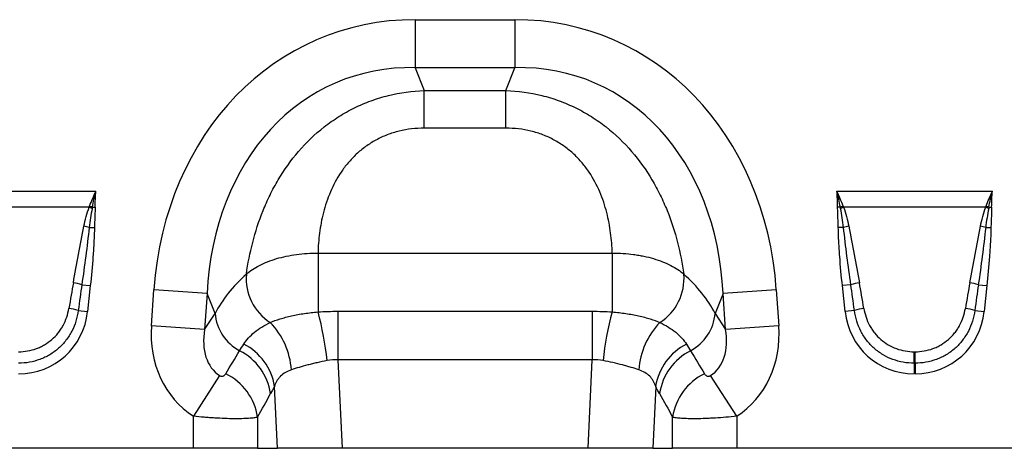
# Model space of a CAD drawing. Units: millimetres. Extents: x 3531 to 5881, y 3595 to 4635.
# Drawn here: x 4363 to 4541, y 4391 to 4468 of the extents above; entities that cross this region are included whole.
import ezdxf

# ---------------------------------------------------------------- set-up
doc = ezdxf.new("R2010")
doc.units = ezdxf.units.MM
doc.layers.add('3010202', color=7, linetype='Continuous')

# ---------------------------------------------------------------- blocks, each defined once
blk = doc.blocks.new('1262165_002_Front_view')
for p, q in [((582.77, 77.37), (600.77, 77.37)), ((582.77, 77.37), (582.77, 68.71)), ((600.77, 77.37), (600.77, 68.71)), ((600.77, 68.71), (582.77, 68.71)), ((582.77, 68.71), (584.4, 64.59)), ((599.14, 64.59), (600.77, 68.71)), ((584.4, 64.59), (599.14, 64.59)), ((584.4, 57.79), (584.4, 64.59)), ((599.14, 57.79), (599.14, 64.59)), ((599.14, 57.79), (584.4, 57.79)), ((496.95, 46.39), (525.05, 46.39)), ((658.95, 46.39), (687.05, 46.39)), ((523.84, 43.52), (498.16, 43.52)), ((524.42, 43.51), (524.92, 43.51)), ((659.58, 43.51), (659.08, 43.51)), ((685.84, 43.52), (660.16, 43.52)), ((686.42, 43.51), (686.92, 43.51)), ((523.84, 39.87), (524.79, 39.85)), ((660.16, 39.87), (659.21, 39.85)), ((685.84, 39.87), (686.79, 39.85)), ((565.19, 35.23), (618.35, 35.23)), ((565.19, 35.23), (565.19, 24.62)), ((618.35, 35.23), (618.35, 24.62)), ((522.51, 29.52), (524.05, 29.36)), ((524.05, 29.36), (523.56, 24.71)), ((535.08, 22.13), (535.53, 28.6)), ((545.16, 27.93), (535.53, 28.6)), ((648.01, 28.6), (638.38, 27.93)), ((648.01, 28.6), (648.46, 22.13)), ((661.49, 29.52), (659.95, 29.36)), ((660.44, 24.71), (659.95, 29.36)), ((684.51, 29.52), (686.05, 29.36)), ((686.05, 29.36), (685.56, 24.71)), ((545.16, 27.93), (544.71, 21.46)), ((546.58, 24.35), (545.16, 27.93)), ((638.38, 27.93), (636.96, 24.35)), ((638.83, 21.46), (638.38, 27.93)), ((521.87, 24.89), (523.56, 24.71)), ((544.71, 21.46), (546.58, 24.35)), ((568.79, 24.73), (568.79, 15.99)), ((568.79, 24.73), (614.75, 24.73)), ((614.75, 24.73), (614.75, 15.99)), ((636.96, 24.35), (638.83, 21.46)), ((662.13, 24.89), (660.44, 24.71)), ((683.87, 24.89), (685.56, 24.71)), ((544.71, 21.46), (535.08, 22.13)), ((648.46, 22.13), (638.83, 21.46)), ((672.92, 17.43), (673.08, 17.43)), ((672.92, 15.35), (672.92, 17.43)), ((673.08, 15.35), (673.08, 17.43)), ((568.79, 15.99), (569.55, 0)), ((614.75, 15.99), (568.79, 15.99)), ((613.99, 0), (614.75, 15.99)), ((672.92, 15.35), (672.92, 13.47)), ((673.08, 15.35), (672.92, 15.35)), ((673.08, 15.35), (673.08, 13.47)), ((547.41, 13.13), (542.68, 5.78)), ((640.86, 5.78), (636.13, 13.13)), ((673.08, 13.47), (672.92, 13.47)), ((557.86, 0), (557.33, 11.18)), ((626.21, 11.18), (625.68, 0)), ((542.68, 0), (542.68, 5.78)), ((554.27, 5.62), (554.27, 0)), ((629.27, 0), (629.27, 5.62)), ((640.86, 5.78), (640.86, 0)), ((542.68, 0), (478.86, 0)), ((554.27, 0), (542.68, 0)), ((554.27, 0), (557.86, 0)), ((569.55, 0), (557.86, 0)), ((613.99, 0), (569.55, 0)), ((625.68, 0), (613.99, 0)), ((625.68, 0), (629.27, 0)), ((640.86, 0), (629.27, 0)), ((704.68, 0), (640.86, 0))]:
    blk.add_line(p, q)
for centre, radius, start, end in [((516.42, 23.15), 21.67, 68.459, 69.9796), ((516.15, 21.89), 23.15, 69.0756, 70.4055), ((667.85, 21.89), 23.15, 109.5945, 110.9244), ((667.58, 23.15), 21.67, 110.0204, 111.541), ((678.42, 23.15), 21.67, 68.459, 69.9796), ((678.15, 21.89), 23.15, 69.0756, 70.4055), ((519.2, 21.21), 19.22, 76.0291, 78.924), ((664.8, 21.21), 19.22, 101.076, 103.9709), ((681.2, 21.21), 19.22, 76.0291, 78.924), ((561.62, 30.65), 9.41, 175.2354, 237.5045), ((621.92, 30.65), 9.41, 302.4955, 4.7646), ((518.41, 15.19), 14.91, 74.0236, 80.0889), ((665.59, 15.19), 14.91, 99.9111, 105.9764), ((680.41, 15.19), 14.91, 74.0236, 80.0889), ((518.25, 12.37), 13.03, 73.8716, 81.5057), ((665.75, 12.37), 13.03, 98.4943, 106.1284), ((680.25, 12.37), 13.03, 73.8716, 81.5057), ((554.94, 25.04), 8.39, 184.7038, 242.2298), ((509.84, 9.75), 57.32, 6.091, 15.0362), ((673.7, 9.75), 57.32, 164.9638, 173.909), ((628.6, 25.04), 8.39, 297.7702, 355.2962), ((546.75, 13.22), 13.66, 3.9586, 44.0512), ((636.79, 13.22), 13.66, 135.9488, 176.0414), ((547.09, 9.53), 10.38, 9.1471, 63.1781), ((636.45, 9.53), 10.38, 116.8219, 170.8529), ((546.32, 8.32), 10.42, 8.5189, 63.1077), ((637.22, 8.32), 10.42, 116.8923, 171.4811), ((543.95, 4.07), 10.44, 8.5425, 64.014), ((639.59, 4.07), 10.44, 115.986, 171.4575)]:
    blk.add_arc(centre, radius, start, end)
for centre, major_axis, ratio, start_param, end_param in [((588.71, 17.33), (22.5, -56.92), 0.849589, 2.817579, 4.199493), ((594.83, 17.33), (-22.5, -56.92), 0.849589, 2.083693, 3.465606), ((588.71, 17.33), (-19.38, 49.02), 0.79681, 5.959172, 7.341085), ((594.83, 17.33), (19.38, 49.02), 0.79681, 5.225285, 6.607199), ((587.45, 20.52), (42.67, 5.07), 0.56131, 2.471003, 2.775891), ((596.09, 20.52), (42.67, -5.07), 0.56131, 0.365701, 0.670589), ((521.32, 3.51), (4.41, 41.53), 0.095771, 0.893412, 1.029924), ((521.32, 3.32), (4.39, 41.53), 0.047885, 0.893342, 1.029854), ((662.68, 3.32), (-4.39, 41.53), 0.047885, 5.253331, 5.389843), ((662.68, 3.51), (-4.41, 41.53), 0.095771, 5.253261, 5.389773), ((683.32, 3.51), (4.41, 41.53), 0.095771, 0.893412, 1.029924), ((683.32, 3.32), (4.39, 41.53), 0.047885, 0.893342, 1.029854), ((510.26, 26.92), (-9.25, 10.27), 0.940719, 2.438827, 3.844358), ((673.74, 26.92), (9.25, 10.27), 0.940719, 2.438827, 3.844358), ((672.26, 26.92), (-9.25, 10.27), 0.940719, 2.438827, 3.844358), ((553.82, 23.09), (-11.17, -17.29), 0.874315, 5.274829, 6.285232), ((553.82, 23.09), (6.43, 9.95), 0.675424, 2.133237, 3.143639), ((629.72, 23.09), (-6.43, 9.95), 0.675424, 3.139546, 4.149949), ((629.72, 23.09), (11.17, -17.29), 0.874315, 6.281139, 7.291541), ((466.84, -111.57), (160.97, 261.33), 0.014827, 5.220352, 5.238536), ((716.7, -111.57), (-160.97, 261.33), 0.014827, 1.044649, 1.062833), ((476.5, -111.57), (151.2, 261.82), 0.032657, 5.195229, 5.213413), ((707.04, -111.57), (-151.2, 261.82), 0.032657, 1.069772, 1.087957)]:
    blk.add_ellipse(centre, major_axis=major_axis, ratio=ratio, start_param=start_param, end_param=end_param)
for points, knots in [([(552.25, 31.43), (552.52, 33.34), (552.89, 35.25), (553.88, 39.08), (554.49, 40.99), (555.45, 43.38), (555.66, 43.85), (556.08, 44.8), (556.29, 45.26), (556.98, 46.65), (557.47, 47.56), (559.06, 50.24), (560.28, 51.96), (563.07, 55.2), (564.61, 56.68), (566.72, 58.34), (567.15, 58.66), (568.03, 59.28), (568.49, 59.58), (569.87, 60.45), (570.81, 60.98), (572.75, 61.93), (573.75, 62.36), (575.29, 62.92), (575.81, 63.1), (576.86, 63.42), (577.38, 63.56), (580.03, 64.22), (582.2, 64.52), (584.4, 64.59)], [0, 0, 0, 0, 0.125, 0.125, 0.25, 0.25, 0.28125, 0.28125, 0.3125, 0.3125, 0.375, 0.375, 0.5, 0.5, 0.625, 0.625, 0.65625, 0.65625, 0.6875, 0.6875, 0.75, 0.75, 0.8125, 0.8125, 0.84375, 0.84375, 0.875, 0.875, 1, 1, 1, 1]), ([(599.14, 64.59), (601.34, 64.52), (603.51, 64.22), (606.16, 63.56), (606.68, 63.42), (607.73, 63.1), (608.25, 62.92), (609.79, 62.36), (610.79, 61.93), (612.73, 60.98), (613.67, 60.45), (615.05, 59.58), (615.51, 59.28), (616.39, 58.66), (616.82, 58.34), (618.93, 56.68), (620.47, 55.2), (623.26, 51.96), (624.48, 50.24), (626.07, 47.56), (626.56, 46.65), (627.25, 45.26), (627.46, 44.8), (627.88, 43.85), (628.09, 43.38), (629.05, 40.99), (629.66, 39.08), (630.65, 35.25), (631.02, 33.34), (631.29, 31.43)], [0, 0, 0, 0, 0.125, 0.125, 0.15625, 0.15625, 0.1875, 0.1875, 0.25, 0.25, 0.3125, 0.3125, 0.34375, 0.34375, 0.375, 0.375, 0.5, 0.5, 0.625, 0.625, 0.6875, 0.6875, 0.71875, 0.71875, 0.75, 0.75, 0.875, 0.875, 1, 1, 1, 1]), ([(584.4, 57.79), (582.86, 57.79), (581.35, 57.62), (579.13, 57.08), (578.4, 56.85), (576.99, 56.31), (576.32, 55.99), (575.34, 55.46), (575.02, 55.27), (574.39, 54.88), (574.08, 54.67), (573.19, 54.02), (572.63, 53.56), (571.58, 52.58), (571.09, 52.06), (570.17, 50.98), (569.74, 50.41), (568.58, 48.69), (567.95, 47.5), (567.17, 45.66), (566.93, 45.05), (566.52, 43.8), (566.33, 43.17), (565.85, 41.31), (565.63, 40.07), (565.31, 37.63), (565.22, 36.42), (565.19, 35.23)], [0, 0, 0, 0, 0.125, 0.125, 0.1875, 0.1875, 0.25, 0.25, 0.28125, 0.28125, 0.3125, 0.3125, 0.375, 0.375, 0.4375, 0.4375, 0.5, 0.5, 0.625, 0.625, 0.6875, 0.6875, 0.75, 0.75, 0.875, 0.875, 1, 1, 1, 1]), ([(618.35, 35.23), (618.32, 36.42), (618.23, 37.63), (617.91, 40.07), (617.69, 41.31), (617.21, 43.17), (617.02, 43.8), (616.61, 45.05), (616.37, 45.66), (615.59, 47.5), (614.96, 48.69), (613.8, 50.41), (613.37, 50.98), (612.45, 52.06), (611.96, 52.58), (610.91, 53.56), (610.35, 54.02), (609.46, 54.67), (609.15, 54.88), (608.52, 55.27), (608.2, 55.46), (607.22, 55.99), (606.55, 56.31), (605.14, 56.85), (604.41, 57.08), (602.19, 57.62), (600.68, 57.79), (599.14, 57.79)], [0, 0, 0, 0, 0.125, 0.125, 0.25, 0.25, 0.3125, 0.3125, 0.375, 0.375, 0.5, 0.5, 0.5625, 0.5625, 0.625, 0.625, 0.6875, 0.6875, 0.71875, 0.71875, 0.75, 0.75, 0.8125, 0.8125, 0.875, 0.875, 1, 1, 1, 1]), ([(522.9, 40.08), (523.01, 40.66), (523.15, 41.24), (523.46, 42.39), (523.63, 42.96), (523.84, 43.52)], [0, 0, 0, 0, 0.5, 0.5, 1, 1, 1, 1]), ([(524.38, 43.31), (524.27, 42.74), (524.17, 42.17), (523.99, 41.02), (523.91, 40.45), (523.84, 39.87)], [0, 0, 0, 0, 0.5, 0.5, 1, 1, 1, 1]), ([(524.92, 43.51), (524.92, 43.4), (524.92, 43.3), (524.91, 43.2), (524.9, 42.88), (524.89, 42.57), (524.88, 42.25), (524.86, 41.77), (524.84, 41.29), (524.82, 40.81), (524.81, 40.49), (524.8, 40.17), (524.79, 39.85)], [0, 0, 0, 0, 0.000305078, 0.000305078, 0.000305078, 0.001253404, 0.001253404, 0.001253404, 0.002701393, 0.002701393, 0.002701393, 0.003657559, 0.003657559, 0.003657559, 0.003657559]), ([(659.21, 39.85), (659.2, 40.17), (659.19, 40.49), (659.18, 40.81), (659.16, 41.29), (659.14, 41.77), (659.12, 42.25), (659.11, 42.57), (659.1, 42.88), (659.09, 43.2), (659.08, 43.3), (659.08, 43.4), (659.08, 43.51)], [0, 0, 0, 0, 0.00095614, 0.00095614, 0.00095614, 0.002404091, 0.002404091, 0.002404091, 0.003352392, 0.003352392, 0.003352392, 0.003657462, 0.003657462, 0.003657462, 0.003657462]), ([(660.16, 39.87), (660.09, 40.45), (660.01, 41.02), (659.83, 42.17), (659.73, 42.74), (659.62, 43.31)], [0, 0, 0, 0, 0.5, 0.5, 1, 1, 1, 1]), ([(660.16, 43.52), (660.37, 42.96), (660.54, 42.39), (660.85, 41.24), (660.99, 40.66), (661.1, 40.08)], [0, 0, 0, 0, 0.5, 0.5, 1, 1, 1, 1]), ([(684.9, 40.08), (685.01, 40.66), (685.15, 41.24), (685.46, 42.39), (685.63, 42.96), (685.84, 43.52)], [0, 0, 0, 0, 0.5, 0.5, 1, 1, 1, 1]), ([(686.38, 43.31), (686.27, 42.74), (686.17, 42.17), (685.99, 41.02), (685.91, 40.45), (685.84, 39.87)], [0, 0, 0, 0, 0.5, 0.5, 1, 1, 1, 1]), ([(686.92, 43.51), (686.92, 43.4), (686.92, 43.3), (686.91, 43.2), (686.9, 42.88), (686.89, 42.57), (686.88, 42.25), (686.86, 41.77), (686.84, 41.29), (686.82, 40.81), (686.81, 40.49), (686.8, 40.17), (686.79, 39.85)], [0, 0, 0, 0, 0.000305078, 0.000305078, 0.000305078, 0.001253404, 0.001253404, 0.001253404, 0.002701393, 0.002701393, 0.002701393, 0.003657559, 0.003657559, 0.003657559, 0.003657559]), ([(520.98, 29.87), (521.29, 31.57), (521.61, 33.28), (522.24, 36.68), (522.56, 38.38), (522.9, 40.08)], [0, 0, 0, 0, 0.5, 0.5, 1, 1, 1, 1]), ([(523.84, 39.87), (523.66, 38.14), (523.45, 36.41), (523, 32.96), (522.76, 31.24), (522.51, 29.52)], [0, 0, 0, 0, 0.5, 0.5, 1, 1, 1, 1]), ([(524.79, 39.85), (524.78, 38.97), (524.74, 38.1), (524.65, 36.35), (524.59, 35.47), (524.4, 32.85), (524.24, 31.1), (524.05, 29.36)], [0, 0, 0, 0, 0.25, 0.25, 0.5, 0.5, 1, 1, 1, 1]), ([(659.95, 29.36), (659.76, 31.1), (659.6, 32.85), (659.41, 35.47), (659.35, 36.35), (659.26, 38.1), (659.22, 38.97), (659.21, 39.85)], [0, 0, 0, 0, 0.5, 0.5, 0.75, 0.75, 1, 1, 1, 1]), ([(661.49, 29.52), (661.24, 31.24), (661, 32.96), (660.55, 36.41), (660.34, 38.14), (660.16, 39.87)], [0, 0, 0, 0, 0.5, 0.5, 1, 1, 1, 1]), ([(661.1, 40.08), (661.44, 38.38), (661.76, 36.68), (662.39, 33.28), (662.71, 31.57), (663.02, 29.87)], [0, 0, 0, 0, 0.5, 0.5, 1, 1, 1, 1]), ([(682.98, 29.87), (683.29, 31.57), (683.61, 33.28), (684.24, 36.68), (684.56, 38.38), (684.9, 40.08)], [0, 0, 0, 0, 0.5, 0.5, 1, 1, 1, 1]), ([(685.84, 39.87), (685.66, 38.14), (685.45, 36.41), (685, 32.96), (684.76, 31.24), (684.51, 29.52)], [0, 0, 0, 0, 0.5, 0.5, 1, 1, 1, 1]), ([(686.79, 39.85), (686.78, 38.97), (686.74, 38.1), (686.65, 36.35), (686.59, 35.47), (686.4, 32.85), (686.24, 31.1), (686.05, 29.36)], [0, 0, 0, 0, 0.25, 0.25, 0.5, 0.5, 1, 1, 1, 1]), ([(552.25, 31.43), (552.58, 31.72), (552.94, 32), (553.73, 32.53), (554.16, 32.78), (555.08, 33.25), (555.57, 33.47), (556.61, 33.88), (557.15, 34.07), (558.28, 34.4), (558.86, 34.55), (560.07, 34.8), (560.69, 34.91), (562.58, 35.16), (563.87, 35.24), (565.19, 35.23)], [0, 0, 0, 0, 0.125, 0.125, 0.25, 0.25, 0.375, 0.375, 0.5, 0.5, 0.625, 0.625, 0.75, 0.75, 1, 1, 1, 1]), ([(618.35, 35.23), (619.67, 35.24), (620.96, 35.16), (622.53, 34.95), (622.84, 34.9), (623.46, 34.8), (623.77, 34.74), (624.68, 34.55), (625.26, 34.4), (626.39, 34.07), (626.93, 33.88), (627.96, 33.48), (628.46, 33.25), (629.84, 32.54), (630.63, 32.02), (631.29, 31.43)], [0, 0, 0, 0, 0.25, 0.25, 0.3125, 0.3125, 0.375, 0.375, 0.5, 0.5, 0.625, 0.625, 0.75, 0.75, 1, 1, 1, 1]), ([(511.08, 17.43), (511.63, 17.43), (512.18, 17.47), (513.25, 17.66), (513.78, 17.8), (514.55, 18.08), (514.8, 18.19), (515.3, 18.42), (515.54, 18.55), (516.24, 18.96), (516.68, 19.28), (517.51, 20), (517.89, 20.39), (518.4, 21.04), (518.57, 21.26), (518.87, 21.71), (519.01, 21.95), (519.39, 22.66), (519.6, 23.15), (519.95, 24.18), (520.09, 24.72), (520.17, 25.26)], [0, 0, 0, 0, 0.125, 0.125, 0.25, 0.25, 0.3125, 0.3125, 0.375, 0.375, 0.5, 0.5, 0.625, 0.625, 0.6875, 0.6875, 0.75, 0.75, 0.875, 0.875, 1, 1, 1, 1]), ([(663.83, 25.26), (663.91, 24.72), (664.05, 24.19), (664.39, 23.16), (664.61, 22.66), (665, 21.94), (665.14, 21.7), (665.44, 21.25), (665.6, 21.03), (666.11, 20.39), (666.48, 20), (667.31, 19.28), (667.76, 18.96), (668.71, 18.4), (669.2, 18.17), (670.22, 17.8), (670.75, 17.66), (671.83, 17.47), (672.38, 17.43), (672.92, 17.43)], [0, 0, 0, 0, 0.125, 0.125, 0.25, 0.25, 0.3125, 0.3125, 0.375, 0.375, 0.5, 0.5, 0.625, 0.625, 0.75, 0.75, 0.875, 0.875, 1, 1, 1, 1]), ([(673.08, 17.43), (673.63, 17.43), (674.18, 17.47), (675.25, 17.66), (675.78, 17.8), (676.55, 18.08), (676.8, 18.19), (677.3, 18.42), (677.54, 18.55), (678.24, 18.96), (678.68, 19.28), (679.51, 20), (679.89, 20.39), (680.4, 21.04), (680.57, 21.26), (680.87, 21.71), (681.01, 21.95), (681.39, 22.66), (681.6, 23.15), (681.95, 24.18), (682.09, 24.72), (682.17, 25.26)], [0, 0, 0, 0, 0.125, 0.125, 0.25, 0.25, 0.3125, 0.3125, 0.375, 0.375, 0.5, 0.5, 0.625, 0.625, 0.6875, 0.6875, 0.75, 0.75, 0.875, 0.875, 1, 1, 1, 1]), ([(521.87, 24.89), (521.78, 24.23), (521.64, 23.58), (521.25, 22.33), (521.01, 21.73), (520.56, 20.86), (520.4, 20.58), (520.04, 20.02), (519.85, 19.75), (519.25, 18.97), (518.8, 18.49), (517.81, 17.61), (517.28, 17.22), (516.44, 16.72), (516.15, 16.56), (515.55, 16.28), (515.25, 16.15), (514.32, 15.81), (513.69, 15.64), (512.4, 15.41), (511.74, 15.35), (511.08, 15.35)], [0, 0, 0, 0, 0.125, 0.125, 0.25, 0.25, 0.3125, 0.3125, 0.375, 0.375, 0.5, 0.5, 0.625, 0.625, 0.6875, 0.6875, 0.75, 0.75, 0.875, 0.875, 1, 1, 1, 1]), ([(556.57, 22.71), (557.1, 22.94), (557.69, 23.15), (558.65, 23.46), (558.99, 23.55), (559.68, 23.74), (560.04, 23.83), (560.78, 23.99), (561.17, 24.07), (561.94, 24.21), (562.33, 24.28), (563.53, 24.45), (564.35, 24.54), (565.19, 24.62)], [0, 0, 0, 0, 0.25, 0.25, 0.375, 0.375, 0.5, 0.5, 0.625, 0.625, 0.75, 0.75, 1, 1, 1, 1]), ([(618.35, 24.62), (619.19, 24.54), (620.01, 24.45), (621.21, 24.27), (621.6, 24.21), (622.38, 24.07), (622.76, 23.99), (623.5, 23.82), (623.87, 23.74), (624.56, 23.55), (624.89, 23.46), (625.85, 23.15), (626.44, 22.94), (626.97, 22.71)], [0, 0, 0, 0, 0.25, 0.25, 0.375, 0.375, 0.5, 0.5, 0.625, 0.625, 0.75, 0.75, 1, 1, 1, 1]), ([(672.92, 15.35), (672.26, 15.35), (671.6, 15.41), (670.3, 15.64), (669.67, 15.81), (668.45, 16.26), (667.86, 16.54), (666.72, 17.22), (666.19, 17.61), (665.2, 18.49), (664.75, 18.97), (664.15, 19.74), (663.96, 20.01), (663.61, 20.56), (663.45, 20.85), (662.99, 21.73), (662.74, 22.34), (662.36, 23.59), (662.22, 24.23), (662.13, 24.89)], [0, 0, 0, 0, 0.125, 0.125, 0.25, 0.25, 0.375, 0.375, 0.5, 0.5, 0.625, 0.625, 0.6875, 0.6875, 0.75, 0.75, 0.875, 0.875, 1, 1, 1, 1]), ([(683.87, 24.89), (683.78, 24.23), (683.64, 23.58), (683.25, 22.33), (683.01, 21.73), (682.56, 20.86), (682.4, 20.58), (682.04, 20.02), (681.85, 19.75), (681.25, 18.97), (680.8, 18.49), (679.81, 17.61), (679.28, 17.22), (678.44, 16.72), (678.15, 16.56), (677.55, 16.28), (677.25, 16.15), (676.32, 15.81), (675.69, 15.64), (674.4, 15.41), (673.74, 15.35), (673.08, 15.35)], [0, 0, 0, 0, 0.125, 0.125, 0.25, 0.25, 0.3125, 0.3125, 0.375, 0.375, 0.5, 0.5, 0.625, 0.625, 0.6875, 0.6875, 0.75, 0.75, 0.875, 0.875, 1, 1, 1, 1]), ([(551.77, 18.79), (552.02, 19.18), (552.31, 19.55), (552.96, 20.27), (553.32, 20.61), (554.52, 21.6), (555.47, 22.19), (556.57, 22.71)], [0, 0, 0, 0, 0.25, 0.25, 0.5, 0.5, 1, 1, 1, 1]), ([(626.97, 22.71), (627.52, 22.45), (628.03, 22.17), (628.98, 21.58), (629.42, 21.27), (630.63, 20.28), (631.27, 19.56), (631.77, 18.79)], [0, 0, 0, 0, 0.25, 0.25, 0.5, 0.5, 1, 1, 1, 1]), ([(566.83, 15.83), (566.22, 15.71), (565.62, 15.58), (564.75, 15.39), (564.46, 15.32), (563.9, 15.18), (563.61, 15.11), (562.79, 14.9), (562.27, 14.75), (561.28, 14.46), (560.82, 14.31), (560.38, 14.16)], [0, 0, 0, 0, 0.25, 0.25, 0.375, 0.375, 0.5, 0.5, 0.75, 0.75, 1, 1, 1, 1]), ([(623.16, 14.16), (622.72, 14.31), (622.25, 14.46), (621.51, 14.68), (621.25, 14.75), (620.73, 14.9), (620.46, 14.97), (619.64, 15.19), (619.07, 15.33), (617.92, 15.58), (617.32, 15.71), (616.71, 15.83)], [0, 0, 0, 0, 0.25, 0.25, 0.375, 0.375, 0.5, 0.5, 0.75, 0.75, 1, 1, 1, 1]), ([(547.41, 13.13), (547.48, 13.08), (547.56, 13.05), (547.71, 13.01), (547.78, 13.01), (547.9, 13.02), (547.96, 13.03), (548.06, 13.06), (548.11, 13.08), (548.24, 13.14), (548.31, 13.2), (548.43, 13.32), (548.48, 13.39), (548.52, 13.46)], [0, 0, 0, 0, 0.125, 0.125, 0.25, 0.25, 0.375, 0.375, 0.5, 0.5, 0.75, 0.75, 1, 1, 1, 1]), ([(560.38, 14.16), (559.59, 13.9), (558.94, 13.52), (558.3, 12.89), (558.18, 12.75), (557.96, 12.47), (557.86, 12.32), (557.59, 11.86), (557.44, 11.53), (557.33, 11.18)], [0, 0, 0, 0, 0.5, 0.5, 0.625, 0.625, 0.75, 0.75, 1, 1, 1, 1]), ([(626.21, 11.18), (625.98, 11.88), (625.63, 12.49), (624.87, 13.26), (624.57, 13.48), (623.92, 13.87), (623.56, 14.03), (623.16, 14.16)], [0, 0, 0, 0, 0.5, 0.5, 0.75, 0.75, 1, 1, 1, 1]), ([(635.02, 13.46), (635.06, 13.39), (635.11, 13.32), (635.23, 13.2), (635.3, 13.14), (635.47, 13.05), (635.57, 13.02), (635.76, 13.01), (635.83, 13.01), (635.98, 13.05), (636.06, 13.08), (636.13, 13.13)], [0, 0, 0, 0, 0.25, 0.25, 0.5, 0.5, 0.75, 0.75, 0.875, 0.875, 1, 1, 1, 1]), ([(554.27, 5.62), (554.1, 5.57), (553.88, 5.53), (553.48, 5.47), (553.33, 5.45), (553.01, 5.42), (552.67, 5.39), (552.28, 5.37), (551.88, 5.35), (551.66, 5.34), (550.99, 5.33), (550.5, 5.32), (549.46, 5.33), (548.9, 5.35), (547.75, 5.39), (547.15, 5.42), (546.22, 5.47), (545.91, 5.49), (545.27, 5.54), (544.95, 5.56), (543.99, 5.64), (543.34, 5.71), (542.68, 5.78)], [0, 0, 0, 0, 0.125, 0.125, 0.1875, 0.1875, 0.25, 0.3125, 0.3125, 0.375, 0.375, 0.5, 0.5, 0.625, 0.625, 0.75, 0.75, 0.8125, 0.8125, 0.875, 0.875, 1, 1, 1, 1]), ([(640.86, 5.78), (640.2, 5.71), (639.55, 5.64), (638.26, 5.54), (637.62, 5.49), (636.69, 5.43), (636.39, 5.42), (635.78, 5.39), (635.49, 5.38), (634.62, 5.34), (634.07, 5.33), (633.03, 5.32), (632.54, 5.33), (631.65, 5.35), (631.24, 5.37), (630.7, 5.4), (630.52, 5.42), (630.21, 5.45), (630.06, 5.47), (629.66, 5.53), (629.44, 5.57), (629.27, 5.62)], [0, 0, 0, 0, 0.125, 0.125, 0.25, 0.25, 0.3125, 0.3125, 0.375, 0.375, 0.5, 0.5, 0.625, 0.625, 0.75, 0.75, 0.8125, 0.8125, 0.875, 0.875, 1, 1, 1, 1])]:
    blk.add_open_spline(points, degree=3, knots=knots)
for points in [[(523.91, 43.7), (524.26, 44.61), (524.64, 45.51), (525.05, 46.39)], [(524.42, 43.51), (524.6, 44.48), (524.8, 45.44), (525.05, 46.39)], [(524.92, 43.51), (524.93, 44.47), (524.97, 45.43), (525.05, 46.39)], [(659.58, 43.51), (659.4, 44.48), (659.2, 45.44), (658.95, 46.39)], [(660.09, 43.7), (659.74, 44.61), (659.36, 45.51), (658.95, 46.39)], [(659.08, 43.51), (659.07, 44.47), (659.03, 45.43), (658.95, 46.39)], [(685.91, 43.7), (686.26, 44.61), (686.64, 45.51), (687.05, 46.39)], [(686.42, 43.51), (686.6, 44.48), (686.8, 45.44), (687.05, 46.39)], [(686.92, 43.51), (686.93, 44.47), (686.97, 45.43), (687.05, 46.39)], [(523.84, 43.52), (523.86, 43.58), (523.89, 43.64), (523.91, 43.7)], [(524.42, 43.51), (524.4, 43.45), (524.39, 43.38), (524.38, 43.31)], [(659.62, 43.31), (659.61, 43.38), (659.6, 43.45), (659.58, 43.51)], [(660.09, 43.7), (660.11, 43.64), (660.14, 43.58), (660.16, 43.52)], [(685.84, 43.52), (685.86, 43.58), (685.89, 43.64), (685.91, 43.7)], [(686.42, 43.51), (686.4, 43.45), (686.39, 43.38), (686.38, 43.31)], [(565.19, 24.62), (566.39, 24.69), (567.59, 24.73), (568.79, 24.73)], [(614.75, 24.73), (615.95, 24.73), (617.15, 24.69), (618.35, 24.62)], [(551.03, 17.61), (551.27, 18), (551.51, 18.39), (551.77, 18.79)], [(631.77, 18.79), (632.03, 18.39), (632.27, 18), (632.51, 17.61)], [(568.79, 15.99), (568.13, 16.01), (567.47, 15.96), (566.83, 15.83)], [(616.71, 15.83), (616.07, 15.96), (615.41, 16.01), (614.75, 15.99)], [(557.33, 11.18), (557.1, 10.73), (556.86, 10.29), (556.62, 9.86)], [(626.92, 9.86), (626.68, 10.29), (626.44, 10.73), (626.21, 11.18)]]:
    blk.add_open_spline(points, degree=3)

msp = doc.modelspace()

# ---------------------------------------------------------------- block references
at = {"layer": '3010202'}
msp.add_blockref('1262165_002_Front_view', (3851.39, 4391.07), dxfattribs=at)

doc.saveas('drawing.dxf')
